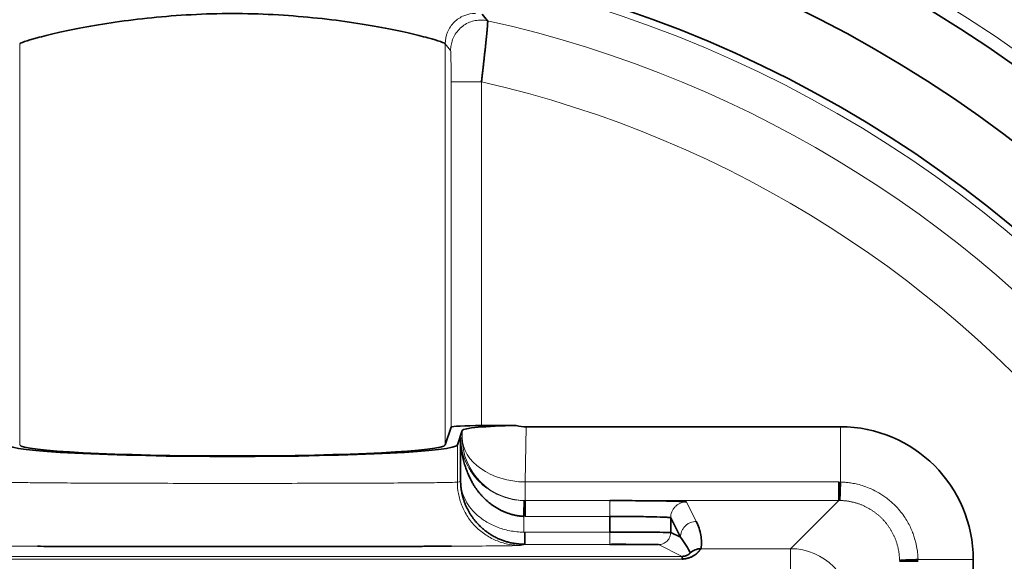
# Model space of a CAD drawing. Units: millimetres. Extents: x 17 to 1154, y 35 to 819.
# Drawn here: x 305 to 313, y 424 to 428 of the extents above; entities that cross this region are included whole.
import ezdxf

# ---------------------------------------------------------------- set-up
doc = ezdxf.new("R2010")
doc.units = ezdxf.units.MM
doc.layers.add('1', color=7, linetype='Continuous', true_color=0xffffff)

msp = doc.modelspace()

# ---------------------------------------------------------------- linework, layer by layer
at = {"layer": '1', "color": 8, "linetype": 'Continuous', "lineweight": 18}
for p, q in [((305.377, 427.7972), (305.377, 424.4995)), ((308.9208, 427.7421), (308.8765, 427.7972)), ((308.8765, 424.4995), (308.8765, 427.7972)), ((308.9251, 427.4849), (308.9251, 424.6455)), ((309.1751, 424.6583), (309.1751, 427.4849)), ((309.0162, 424.6187), (309.0152, 424.563)), ((309.5431, 424.649), (309.5351, 424.1953)), ((312.1268, 424.649), (312.1268, 424.1952)), ((309.003, 424.5508), (309.0152, 424.563)), ((308.9765, 424.1937), (308.9765, 424.4994)), ((309.003, 424.2004), (308.9765, 424.1937)), ((309.5351, 424.1953), (309.5351, 424.0431)), ((312.1126, 424.1953), (309.5351, 424.1953)), ((309.5351, 424.0431), (309.5341, 424.0421)), ((312.1126, 424.0431), (309.5351, 424.0431)), ((311.7165, 423.6469), (312.1126, 424.0431)), ((310.2304, 424.0421), (309.5341, 424.0421)), ((310.9408, 423.8702), (310.8604, 424.0312)), ((309.5229, 423.9122), (309.5232, 423.7823)), ((310.2304, 423.9121), (309.5341, 423.9121)), ((310.2304, 423.7822), (309.5302, 423.7822)), ((309.5302, 423.6822), (309.4964, 423.6738)), ((309.5302, 423.6822), (310.2304, 423.6822)), ((310.8242, 423.5836), (310.6304, 423.6805)), ((311.7165, 423.6469), (310.9801, 423.6469)), ((311.7165, 423.6469), (311.7165, 423.147)), ((303.4293, 423.5836), (310.8242, 423.5836)), ((303.4293, 423.5613), (310.8242, 423.5613)), ((313.2185, 423.5573), (312.7647, 423.5573))]:
    msp.add_line(p, q, dxfattribs=at)
at = {"layer": '1', "color": 18, "linetype": 'Continuous', "lineweight": 35}
for p, q in [((308.8765, 424.4995), (308.9251, 424.6455)), ((308.9765, 424.4994), (309.0162, 424.6187)), ((309.4606, 424.6583), (309.1751, 424.6583)), ((309.5431, 424.649), (312.1268, 424.649)), ((309.003, 424.5508), (309.003, 424.2004)), ((308.9762, 424.1937), (308.9765, 424.1937)), ((312.1126, 424.0431), (312.1126, 424.1953)), ((310.2304, 423.7822), (310.2304, 423.9121)), ((310.7304, 423.9012), (310.8108, 423.7403)), ((310.7304, 423.9012), (310.7304, 423.7805)), ((310.8108, 423.7403), (310.7304, 423.7805)), ((310.2304, 423.6826), (310.2304, 423.6822)), ((313.2185, 413.5573), (313.2185, 423.5573)), ((312.7648, 423.5432), (312.6126, 423.5432))]:
    msp.add_line(p, q, dxfattribs=at)
at = {"layer": '1', "color": 8, "linetype": 'Continuous', "lineweight": 18}
for radius in [11.7163, 11.2164, 9.9914]:
    msp.add_circle((307.1268, 418.5573), radius, dxfattribs=at)
at = {"layer": '1', "color": 18, "linetype": 'Continuous', "lineweight": 35}
for radius in [11.1115, 10.6028, 10.05]:
    msp.add_circle((307.1268, 418.5573), radius, dxfattribs=at)
at = {"layer": '1', "color": 8, "linetype": 'Continuous', "lineweight": 18}
for radius, start, end in [(18.7051, 277.86323, 83.8345), (18.5052, 277.93811, 83.77821), (17.3017, 20.71779, 339.28221), (17.1017, 21.43589, 338.56411), (9.6595, 282.54633, 77.45367), (9.1596, 282.92205, 77.07795)]:
    msp.add_arc((307.1268, 418.5573), radius, start, end, dxfattribs=at)
at = {"layer": '1', "color": 18, "linetype": 'Continuous', "lineweight": 35}
for centre, radius, start, end in [((307.1268, 418.5573), 17.3899, 278.45082, 83.37746), ((307.1268, 418.5573), 16.1936, 81.11811, 278.88189), ((307.1268, 418.5573), 16.15, 81.1008, 278.8992), ((307.1268, 418.5573), 15.4952, 23.78779, 69.68288), ((307.1268, 418.5573), 15.2769, 11.46597, 70.05974), ((307.1268, 418.5573), 14.5, 347.85445, 71.50382), ((307.1268, 418.5573), 14.5, 150.00986, 279.63098), ((312.1268, 423.5573), 1.0917, 0, 90)]:
    msp.add_arc(centre, radius, start, end, dxfattribs=at)
for centre, major_axis, ratio, start_param, end_param in [((309.1751, 424.6452), (0.25, 0), 0.052408, 1.570796, 3.124139), ((309.5361, 424.6182), (0.5201, 0.0006), 0.078194, 1.716489, 3.115461), ((309.5495, 425.3844), (0.0128, 0.7353), 0.707053, 2.994451, 3.153934), ((307.1268, 424.5011), (1.85, 0), 0.052408, 3.159046, 6.265732), ((307.1268, 424.5011), (1.75, 0), 0.052408, 3.159046, 6.265732)]:
    msp.add_ellipse(centre, major_axis=major_axis, ratio=ratio, start_param=start_param, end_param=end_param, dxfattribs=at)
at = {"layer": '1', "color": 8, "linetype": 'Continuous', "lineweight": 18}
for centre, major_axis, ratio, start_param, end_param in [((309.5351, 424.563), (0.3677, -0.3677), 0.999695, 3.927143, 5.497635), ((309.5351, 424.563), (0.5199, -0.0091), 0.707053, 3.166275, 4.72473), ((311.7165, 423.147), (-0.3536, 0.3536), 0.999695, 3.927143, 5.497635)]:
    msp.add_ellipse(centre, major_axis=major_axis, ratio=ratio, start_param=start_param, end_param=end_param, dxfattribs=at)
for points, knots in [([(321.6608, 405.9314), (322.255, 406.6117), (325.0193, 410.2657), (326.9212, 416.6525), (325.6224, 425.8439), (321.5125, 432.2684), (315.2647, 436.2744), (311.4796, 437.3986), (309.4297, 437.655), (309.2048, 437.6791)], [0, 0, 0, 0, 0.064642, 0.327274, 0.458589, 0.721221, 0.852536, 0.983852, 1, 1, 1, 1]), ([(309.1964, 437.2409), (309.4002, 437.2185), (311.3816, 436.9673), (315.0538, 435.8729), (321.1396, 431.9575), (325.1426, 425.6785), (326.4076, 416.6958), (324.569, 410.5005), (321.9189, 406.9575), (321.3756, 406.3238)], [0, 0, 0, 0, 0.015101, 0.147016, 0.27893, 0.54276, 0.674674, 0.938503, 1, 1, 1, 1]), ([(309.1263, 428.0468), (309.0936, 428.0466), (309.061, 428.04), (309.0157, 428.0215), (309.0012, 428.0139), (308.974, 427.9959), (308.9613, 427.9855), (308.9268, 427.9507), (308.9086, 427.9229), (308.8835, 427.8627), (308.8766, 427.8301), (308.8765, 427.7973)], [0, 0, 0, 0, 0.25, 0.25, 0.375, 0.375, 0.5, 0.5, 0.75, 0.75, 1, 1, 1, 1]), ([(309.1708, 427.9921), (309.1554, 427.992), (309.1394, 427.9906), (309.1074, 427.9844), (309.0913, 427.9797), (309.0599, 427.9667), (309.0447, 427.9586), (309.0161, 427.9391), (309.0027, 427.9279), (308.9788, 427.903), (308.9682, 427.8895), (308.9503, 427.861), (308.9429, 427.846), (308.9314, 427.8159), (308.9273, 427.8007), (308.922, 427.7708), (308.9208, 427.7562), (308.9208, 427.7421)], [0, 0, 0, 0, 0.125, 0.125, 0.25, 0.25, 0.375, 0.375, 0.5, 0.5, 0.625, 0.625, 0.75, 0.75, 0.875, 0.875, 1, 1, 1, 1]), ([(308.9251, 427.4849), (308.9254, 427.4849), (308.9269, 427.4849), (308.9331, 427.4849), (308.9377, 427.4849), (308.9501, 427.4849), (308.958, 427.4849), (308.9768, 427.4849), (308.9877, 427.4849), (309.012, 427.4849), (309.0254, 427.4849), (309.0537, 427.4849), (309.0687, 427.4849), (309.0992, 427.4849), (309.1147, 427.4849), (309.1453, 427.4849), (309.1605, 427.4849), (309.1751, 427.4849)], [0, 0, 0, 0, 0.125, 0.125, 0.25, 0.25, 0.375, 0.375, 0.5, 0.5, 0.625, 0.625, 0.75, 0.75, 0.875, 0.875, 1, 1, 1, 1]), ([(309.5252, 424.0421), (309.5036, 424.0425), (309.4821, 424.0442), (309.4398, 424.0501), (309.4191, 424.0542), (309.379, 424.0647), (309.3596, 424.071), (309.3224, 424.0854), (309.3047, 424.0934), (309.254, 424.1196), (309.2237, 424.1398), (309.1699, 424.1834), (309.1462, 424.2068), (309.1049, 424.2556), (309.0871, 424.281), (309.057, 424.333), (309.0445, 424.3596), (309.0245, 424.4135), (309.017, 424.4407), (309.0065, 424.4956), (309.0037, 424.5232), (309.003, 424.5508)], [0, 0, 0, 0, 0.0625, 0.0625, 0.125, 0.125, 0.1875, 0.1875, 0.25, 0.25, 0.375, 0.375, 0.5, 0.5, 0.625, 0.625, 0.75, 0.75, 0.875, 0.875, 1, 1, 1, 1]), ([(308.9765, 424.1937), (308.9744, 424.1931), (308.9606, 424.1924), (308.9103, 424.1911), (308.8738, 424.1905), (308.7792, 424.1892), (308.7212, 424.1886), (308.586, 424.1875), (308.5088, 424.187), (308.338, 424.1861), (308.2444, 424.1857), (308.0444, 424.1849), (307.938, 424.1846), (307.7164, 424.1841), (307.6011, 424.1839), (307.3661, 424.1837), (307.2464, 424.1836), (307.0069, 424.1836), (306.8872, 424.1837), (306.6522, 424.1839), (306.537, 424.1841), (306.3153, 424.1846), (306.2089, 424.1849), (306.009, 424.1857), (305.9154, 424.1861), (305.7446, 424.187), (305.6674, 424.1875), (305.5322, 424.1886), (305.4742, 424.1892), (305.3797, 424.1905), (305.3432, 424.1911), (305.2955, 424.1923), (305.2822, 424.1929), (305.2781, 424.1935)], [0, 0, 0, 0, 0.062914, 0.062914, 0.125828, 0.125828, 0.188741, 0.188741, 0.251655, 0.251655, 0.314569, 0.314569, 0.377483, 0.377483, 0.440397, 0.440397, 0.503311, 0.503311, 0.566224, 0.566224, 0.629138, 0.629138, 0.692052, 0.692052, 0.754966, 0.754966, 0.81788, 0.81788, 0.880793, 0.880793, 0.943707, 0.943707, 1, 1, 1, 1]), ([(309.4964, 423.6738), (309.4658, 423.6738), (309.434, 423.6765), (309.3696, 423.6884), (309.337, 423.6976), (309.273, 423.7229), (309.2416, 423.7391), (309.1822, 423.778), (309.1541, 423.8007), (309.1034, 423.8515), (309.0807, 423.8795), (309.0418, 423.9389), (309.0257, 423.9703), (309.0003, 424.0344), (308.9911, 424.0669), (308.9792, 424.1313), (308.9765, 424.1631), (308.9765, 424.1937)], [0, 0, 0, 0, 0.125, 0.125, 0.25, 0.25, 0.375, 0.375, 0.5, 0.5, 0.625, 0.625, 0.75, 0.75, 0.875, 0.875, 1, 1, 1, 1]), ([(309.5232, 423.7823), (309.4837, 423.7828), (309.4441, 423.787), (309.3687, 423.802), (309.3328, 423.8128), (309.2663, 423.8391), (309.2358, 423.8547), (309.1805, 423.8893), (309.1558, 423.9082), (309.1122, 423.9484), (309.0933, 423.9695), (309.061, 424.0133), (309.0475, 424.0359), (309.026, 424.0819), (309.0178, 424.1054), (309.0066, 424.1526), (309.0036, 424.1765), (309.003, 424.2004)], [0, 0, 0, 0, 0.125, 0.125, 0.25, 0.25, 0.375, 0.375, 0.5, 0.5, 0.625, 0.625, 0.75, 0.75, 0.875, 0.875, 1, 1, 1, 1]), ([(312.7647, 423.5573), (312.7645, 423.5622), (312.764, 423.5734), (312.7627, 423.5922), (312.7605, 423.6148), (312.757, 423.6412), (312.7518, 423.6713), (312.7443, 423.7049), (312.7338, 423.7418), (312.7198, 423.7816), (312.7016, 423.824), (312.6785, 423.8684), (312.6499, 423.9141), (312.6151, 423.9603), (312.5687, 424.0114), (312.5111, 424.0616), (312.445, 424.1058), (312.3813, 424.1384), (312.3222, 424.1613), (312.2689, 424.1765), (312.2225, 424.1859), (312.1836, 424.1913), (312.1525, 424.194), (312.1345, 424.1949), (312.1268, 424.1952)], [0, 0, 0, 0, 0.014945, 0.033815, 0.056617, 0.083355, 0.114028, 0.148629, 0.187138, 0.229539, 0.275839, 0.326038, 0.380135, 0.438143, 0.500063, 0.587884, 0.667617, 0.739263, 0.802859, 0.858426, 0.905959, 0.945408, 0.976753, 1, 1, 1, 1]), ([(312.6125, 423.5501), (312.6124, 423.554), (312.6123, 423.5618), (312.6117, 423.5735), (312.6108, 423.5851), (312.6097, 423.5968), (312.6083, 423.6084), (312.6067, 423.62), (312.6047, 423.6315), (312.6025, 423.643), (312.6001, 423.6544), (312.5973, 423.6658), (312.5943, 423.6771), (312.5911, 423.6883), (312.5875, 423.6995), (312.5838, 423.7105), (312.5797, 423.7215), (312.5754, 423.7324), (312.5709, 423.7431), (312.5661, 423.7538), (312.561, 423.7644), (312.5557, 423.7748), (312.5502, 423.7851), (312.5444, 423.7952), (312.5384, 423.8053), (312.5321, 423.8151), (312.5257, 423.8249), (312.519, 423.8345), (312.512, 423.8439), (312.5049, 423.8531), (312.4975, 423.8622), (312.49, 423.8711), (312.4822, 423.8799), (312.4742, 423.8884), (312.4661, 423.8968), (312.4577, 423.9049), (312.4491, 423.9129), (312.4404, 423.9207), (312.4315, 423.9282), (312.4224, 423.9356), (312.4132, 423.9427), (312.4037, 423.9496), (312.3942, 423.9563), (312.3844, 423.9628), (312.3745, 423.969), (312.3645, 423.975), (312.3543, 423.9808), (312.3441, 423.9863), (312.3336, 423.9916), (312.3231, 423.9967), (312.3124, 424.0015), (312.3017, 424.006), (312.2908, 424.0103), (312.2798, 424.0143), (312.2688, 424.0181), (312.2576, 424.0216), (312.2464, 424.0249), (312.2351, 424.0279), (312.2238, 424.0306), (312.2123, 424.0331), (312.2009, 424.0353), (312.1894, 424.0372), (312.1778, 424.0389), (312.1662, 424.0403), (312.1546, 424.0414), (312.1429, 424.0422), (312.1312, 424.0428), (312.1235, 424.043), (312.1196, 424.0431)], [0, 0, 0, 0, 0.015161, 0.030322, 0.045482, 0.060642, 0.075802, 0.090962, 0.106121, 0.12128, 0.136438, 0.151597, 0.166755, 0.181912, 0.19707, 0.212227, 0.227384, 0.24254, 0.257697, 0.272853, 0.288008, 0.303164, 0.318319, 0.333473, 0.348628, 0.363782, 0.378936, 0.39409, 0.409243, 0.424396, 0.439549, 0.454701, 0.469853, 0.485005, 0.500157, 0.515308, 0.530459, 0.54561, 0.56076, 0.57591, 0.59106, 0.606209, 0.621359, 0.636508, 0.651656, 0.666805, 0.681953, 0.697101, 0.712249, 0.727396, 0.742543, 0.75769, 0.772836, 0.787982, 0.803128, 0.818274, 0.833419, 0.848564, 0.863709, 0.878854, 0.893998, 0.909142, 0.924286, 0.939429, 0.954572, 0.969715, 0.984858, 1, 1, 1, 1]), ([(310.2304, 424.0421), (310.2304, 424.0418), (310.2304, 424.0388), (310.2304, 424.029), (310.2304, 424.0249), (310.2304, 424.0151), (310.2304, 424.0094), (310.2304, 423.9967), (310.2304, 423.9898), (310.2304, 423.975), (310.2304, 423.9673), (310.2304, 423.9435), (310.2304, 423.9272), (310.2304, 423.9121)], [0, 0, 0, 0, 0.25, 0.25, 0.375, 0.375, 0.5, 0.5, 0.625, 0.625, 0.75, 0.75, 1, 1, 1, 1]), ([(310.8604, 424.0312), (310.845, 424.0312), (310.8285, 424.0284), (310.8045, 424.0189), (310.7967, 424.0148), (310.7818, 424.0051), (310.7748, 423.9994), (310.7621, 423.9867), (310.7564, 423.9797), (310.7467, 423.9649), (310.7427, 423.957), (310.7332, 423.933), (310.7304, 423.9165), (310.7304, 423.9012)], [0, 0, 0, 0, 0.25, 0.25, 0.375, 0.375, 0.5, 0.5, 0.625, 0.625, 0.75, 0.75, 1, 1, 1, 1]), ([(310.2304, 423.9121), (310.2629, 423.9116), (310.2955, 423.9112), (310.3593, 423.9103), (310.3906, 423.9098), (310.4508, 423.9089), (310.4797, 423.9085), (310.5339, 423.9075), (310.5593, 423.9071), (310.6055, 423.9062), (310.6264, 423.9057), (310.6628, 423.9048), (310.6784, 423.9044), (310.7037, 423.9035), (310.7134, 423.903), (310.7266, 423.9021), (310.7301, 423.9016), (310.7304, 423.9012)], [0, 0, 0, 0, 0.125, 0.125, 0.25, 0.25, 0.375, 0.375, 0.5, 0.5, 0.625, 0.625, 0.75, 0.75, 0.875, 0.875, 1, 1, 1, 1]), ([(310.9408, 423.8702), (310.9255, 423.8702), (310.909, 423.8674), (310.885, 423.8579), (310.8771, 423.8539), (310.8623, 423.8442), (310.8552, 423.8385), (310.8426, 423.8258), (310.8369, 423.8188), (310.8272, 423.8039), (310.8231, 423.7961), (310.8136, 423.7721), (310.8108, 423.7556), (310.8108, 423.7403)], [0, 0, 0, 0, 0.25, 0.25, 0.375, 0.375, 0.5, 0.5, 0.625, 0.625, 0.75, 0.75, 1, 1, 1, 1]), ([(310.2304, 423.7822), (310.2304, 423.7705), (310.2304, 423.7578), (310.2304, 423.7332), (310.2304, 423.7214), (310.2304, 423.7019), (310.2304, 423.6943), (310.2304, 423.6856), (310.2304, 423.6834), (310.2304, 423.6826)], [0, 0, 0, 0, 0.265247, 0.265247, 0.530495, 0.530495, 0.795742, 0.795742, 1, 1, 1, 1]), ([(310.6304, 423.6805), (310.6421, 423.6805), (310.6549, 423.6826), (310.6795, 423.6924), (310.6913, 423.7), (310.7108, 423.7195), (310.7185, 423.7314), (310.7282, 423.756), (310.7304, 423.7687), (310.7304, 423.7805)], [0, 0, 0, 0, 0.25, 0.25, 0.5, 0.5, 0.75, 0.75, 1, 1, 1, 1]), ([(305.5227, 423.6663), (305.4272, 423.6667), (305.2179, 423.6677), (304.9821, 423.6694), (304.8107, 423.6714), (304.7604, 423.6729), (304.7571, 423.6738)], [0, 0, 0, 0, 0.195596, 0.463731, 0.731865, 1, 1, 1, 1]), ([(309.4964, 423.6738), (309.4932, 423.673), (309.4464, 423.6714), (309.2617, 423.6692), (309.0595, 423.6679), (308.9364, 423.6673), (308.9268, 423.6672)], [0, 0, 0, 0, 0.324284, 0.648568, 0.972852, 1, 1, 1, 1])]:
    msp.add_open_spline(points, degree=3, knots=knots, dxfattribs=at)
at = {"layer": '1', "color": 18, "linetype": 'Continuous', "lineweight": 35}
for points, knots in [([(305.377, 427.7972), (305.381, 427.8028), (305.4314, 427.8211), (305.5659, 427.8578), (305.6205, 427.8715), (305.7474, 427.9006), (305.8196, 427.916), (305.9802, 427.9462), (306.0685, 427.9611), (306.2577, 427.9883), (306.3584, 428.0006), (306.5682, 428.0215), (306.6772, 428.0301), (306.8993, 428.042), (307.0125, 428.0454), (307.2386, 428.0455), (307.3517, 428.0422), (307.5736, 428.0303), (307.6824, 428.0218), (307.8922, 428.001), (307.993, 427.9887), (308.1829, 427.9615), (308.2721, 427.9465), (308.434, 427.916), (308.507, 427.9005), (308.6344, 427.8713), (308.6889, 427.8576), (308.8228, 427.8211), (308.8725, 427.8029), (308.8765, 427.7972)], [0, 0, 0, 0, 0.125, 0.125, 0.1875, 0.1875, 0.25, 0.25, 0.3125, 0.3125, 0.375, 0.375, 0.4375, 0.4375, 0.5, 0.5, 0.5625, 0.5625, 0.625, 0.625, 0.6875, 0.6875, 0.75, 0.75, 0.8125, 0.8125, 0.875, 0.875, 1, 1, 1, 1]), ([(309.2251, 427.9861), (309.2251, 427.986), (309.2252, 427.9858), (309.2253, 427.9852), (309.2254, 427.9844), (309.2255, 427.9834), (309.2255, 427.982), (309.2256, 427.9805), (309.2256, 427.9786), (309.2255, 427.9766), (309.2255, 427.9742), (309.2254, 427.9715), (309.2253, 427.9686), (309.2251, 427.9654), (309.2249, 427.9619), (309.2247, 427.9581), (309.2244, 427.9539), (309.2241, 427.9495), (309.2238, 427.9448), (309.2234, 427.9398), (309.223, 427.9344), (309.2226, 427.9287), (309.2221, 427.9228), (309.2215, 427.9164), (309.2209, 427.9098), (309.2203, 427.9028), (309.2196, 427.8955), (309.2189, 427.8879), (309.2182, 427.8799), (309.2174, 427.8716), (309.2165, 427.863), (309.2156, 427.8541), (309.2147, 427.8448), (309.2137, 427.8351), (309.2127, 427.8252), (309.2116, 427.8149), (309.2105, 427.8043), (309.2093, 427.7934), (309.2081, 427.7822), (309.2069, 427.7706), (309.2056, 427.7588), (309.2043, 427.7466), (309.2029, 427.7341), (309.2015, 427.7214), (309.2, 427.7083), (309.1986, 427.695), (309.197, 427.6814), (309.1955, 427.6676), (309.1939, 427.6535), (309.1923, 427.6392), (309.1907, 427.6246), (309.189, 427.6098), (309.1873, 427.5948), (309.1856, 427.5796), (309.1839, 427.5642), (309.1821, 427.5486), (309.1804, 427.5329), (309.1786, 427.517), (309.1768, 427.501), (309.1756, 427.4903), (309.1751, 427.4849)], [0, 0, 0, 0, 0.013695, 0.027514, 0.041456, 0.055521, 0.069709, 0.084022, 0.098458, 0.113017, 0.127701, 0.142508, 0.157439, 0.172495, 0.187674, 0.202978, 0.218406, 0.233958, 0.249635, 0.265436, 0.281362, 0.297412, 0.313587, 0.329887, 0.346311, 0.36286, 0.379534, 0.396333, 0.413256, 0.430305, 0.447479, 0.464777, 0.482201, 0.49975, 0.517424, 0.535223, 0.553148, 0.571197, 0.589372, 0.607672, 0.626098, 0.644648, 0.663324, 0.682125, 0.701052, 0.720104, 0.739282, 0.758584, 0.778013, 0.797566, 0.817245, 0.83705, 0.856979, 0.877035, 0.897215, 0.917521, 0.937953, 0.95851, 0.979192, 1, 1, 1, 1]), ([(309.5229, 423.9122), (309.5197, 423.9124), (309.5133, 423.9128), (309.5037, 423.9136), (309.4941, 423.9146), (309.4844, 423.9158), (309.4748, 423.9173), (309.4651, 423.9189), (309.4555, 423.9208), (309.4458, 423.9229), (309.4362, 423.9251), (309.4266, 423.9276), (309.417, 423.9303), (309.4074, 423.9332), (309.3978, 423.9363), (309.3883, 423.9396), (309.3788, 423.9432), (309.3693, 423.9469), (309.3599, 423.9508), (309.3505, 423.955), (309.3412, 423.9593), (309.3319, 423.9639), (309.3226, 423.9687), (309.3135, 423.9737), (309.3043, 423.9788), (309.2953, 423.9842), (309.2863, 423.9898), (309.2774, 423.9957), (309.2686, 424.0017), (309.2598, 424.0079), (309.2511, 424.0143), (309.2425, 424.021), (309.2341, 424.0278), (309.2257, 424.0349), (309.2174, 424.0421), (309.2092, 424.0496), (309.2011, 424.0573), (309.1931, 424.0652), (309.1852, 424.0733), (309.1775, 424.0816), (309.1699, 424.0901), (309.1624, 424.0988), (309.155, 424.1078), (309.1477, 424.1169), (309.1406, 424.1262), (309.1337, 424.1358), (309.1269, 424.1456), (309.1199, 424.1559), (309.1128, 424.1671), (309.1054, 424.1793), (309.0979, 424.1924), (309.0903, 424.2064), (309.0827, 424.2213), (309.0751, 424.2371), (309.0675, 424.2538), (309.0601, 424.2713), (309.0528, 424.2898), (309.0458, 424.3091), (309.039, 424.3293), (309.0326, 424.3504), (309.0266, 424.3724), (309.0211, 424.3953), (309.0162, 424.419), (309.012, 424.4437), (309.0084, 424.4692), (309.0056, 424.4956), (309.0037, 424.5229), (309.0033, 424.5414), (309.003, 424.5508)], [0, 0, 0, 0, 0.009097, 0.018225, 0.027389, 0.036593, 0.04584, 0.055136, 0.064483, 0.073885, 0.083347, 0.092872, 0.102463, 0.112125, 0.12186, 0.131673, 0.141566, 0.151542, 0.161606, 0.171759, 0.182006, 0.192348, 0.202789, 0.213332, 0.223978, 0.234732, 0.245594, 0.256569, 0.267658, 0.278863, 0.290186, 0.301631, 0.313199, 0.324891, 0.33671, 0.348659, 0.360738, 0.372949, 0.385295, 0.397776, 0.410395, 0.423154, 0.436052, 0.449093, 0.462277, 0.475606, 0.489081, 0.502704, 0.51803, 0.534353, 0.551674, 0.569997, 0.589321, 0.609648, 0.63098, 0.653317, 0.676661, 0.701011, 0.726368, 0.752734, 0.780108, 0.808492, 0.837884, 0.868287, 0.899699, 0.932122, 0.965556, 1, 1, 1, 1]), ([(309.003, 424.2004), (309.0031, 424.1965), (309.0033, 424.1886), (309.0039, 424.1769), (309.0047, 424.1652), (309.0058, 424.1535), (309.0071, 424.1419), (309.0088, 424.1303), (309.0106, 424.1187), (309.0128, 424.1071), (309.0152, 424.0956), (309.0179, 424.0842), (309.0208, 424.0728), (309.024, 424.0614), (309.0274, 424.0501), (309.0311, 424.0389), (309.0351, 424.0277), (309.0394, 424.0166), (309.0438, 424.0056), (309.0486, 423.9947), (309.0536, 423.9839), (309.0589, 423.9731), (309.0644, 423.9624), (309.0702, 423.9519), (309.0762, 423.9414), (309.0825, 423.9311), (309.0891, 423.9209), (309.0959, 423.9107), (309.103, 423.9007), (309.1104, 423.8907), (309.1181, 423.8808), (309.1261, 423.8711), (309.1357, 423.8599), (309.1475, 423.8471), (309.1618, 423.8325), (309.1777, 423.8176), (309.1955, 423.8022), (309.2153, 423.7867), (309.2373, 423.7712), (309.2629, 423.755), (309.2916, 423.7392), (309.3223, 423.7248), (309.3524, 423.713), (309.3751, 423.7056), (309.3875, 423.702), (309.3901, 423.7013)], [0, 0, 0, 0, 0.019054, 0.038072, 0.057056, 0.076009, 0.094934, 0.113833, 0.132709, 0.151565, 0.170404, 0.189229, 0.20804, 0.226837, 0.245619, 0.264384, 0.283133, 0.301865, 0.32058, 0.339277, 0.357959, 0.376625, 0.395275, 0.41391, 0.43253, 0.451138, 0.469733, 0.488322, 0.50691, 0.525498, 0.544085, 0.56267, 0.581253, 0.608774, 0.638236, 0.669654, 0.703041, 0.738421, 0.775822, 0.815255, 0.862837, 0.907775, 0.950035, 0.989589, 1, 1, 1, 1]), ([(312.1268, 424.1952), (312.1261, 424.1723), (312.1254, 424.1511), (312.1241, 424.1137), (312.1235, 424.0975), (312.1223, 424.0712), (312.1217, 424.061), (312.1205, 424.0473), (312.12, 424.0436), (312.1196, 424.0431)], [0, 0, 0, 0, 0.25, 0.25, 0.5, 0.5, 0.75, 0.75, 1, 1, 1, 1]), ([(309.5229, 423.9122), (309.5232, 423.9274), (309.5235, 423.9437), (309.5239, 423.9675), (309.524, 423.9753), (309.5243, 423.99), (309.5244, 423.997), (309.5246, 424.0096), (309.5247, 424.0153), (309.5249, 424.025), (309.525, 424.0291), (309.5251, 424.0388), (309.5252, 424.0419), (309.5252, 424.0421)], [0, 0, 0, 0, 0.25, 0.25, 0.375, 0.375, 0.5, 0.5, 0.625, 0.625, 0.75, 0.75, 1, 1, 1, 1]), ([(309.5341, 424.0421), (309.5341, 424.0418), (309.5341, 424.0388), (309.5341, 424.0291), (309.5341, 424.025), (309.5341, 424.0152), (309.5341, 424.0095), (309.5341, 423.9969), (309.5341, 423.9899), (309.5341, 423.9752), (309.5341, 423.9674), (309.5341, 423.9436), (309.5341, 423.9273), (309.5341, 423.9121)], [0, 0, 0, 0, 0.25, 0.25, 0.375, 0.375, 0.5, 0.5, 0.625, 0.625, 0.75, 0.75, 1, 1, 1, 1]), ([(309.5341, 424.0286), (309.5341, 424.0299), (309.5341, 424.0312), (309.5341, 424.0388), (309.5341, 424.0418), (309.5341, 424.0421)], [0, 0, 0, 0, 0.148468, 0.148468, 1, 1, 1, 1]), ([(309.5341, 423.9121), (309.5341, 423.9273), (309.5341, 423.9436), (309.5341, 423.9674), (309.5341, 423.9752), (309.5341, 423.9854), (309.5341, 423.9882), (309.5341, 423.9909)], [0, 0, 0, 0, 0.590731, 0.590731, 0.886096, 0.886096, 1, 1, 1, 1]), ([(310.8604, 424.0312), (310.86, 424.0319), (310.8557, 424.0326), (310.8392, 424.034), (310.827, 424.0347), (310.7952, 424.036), (310.7756, 424.0366), (310.7297, 424.0378), (310.7034, 424.0384), (310.6452, 424.0394), (310.6132, 424.0398), (310.5449, 424.0406), (310.5084, 424.041), (310.4325, 424.0415), (310.393, 424.0417), (310.3124, 424.042), (310.2713, 424.0421), (310.2304, 424.0421)], [0, 0, 0, 0, 0.125, 0.125, 0.25, 0.25, 0.375, 0.375, 0.5, 0.5, 0.625, 0.625, 0.75, 0.75, 0.875, 0.875, 1, 1, 1, 1]), ([(310.2304, 423.9121), (310.2629, 423.9121), (310.2954, 423.912), (310.3594, 423.9117), (310.3907, 423.9115), (310.4509, 423.911), (310.4798, 423.9106), (310.534, 423.9099), (310.5593, 423.9094), (310.6287, 423.9079), (310.6658, 423.9067), (310.7037, 423.9047), (310.7134, 423.904), (310.7266, 423.9026), (310.7301, 423.9019), (310.7304, 423.9012)], [0, 0, 0, 0, 0.125, 0.125, 0.25, 0.25, 0.375, 0.375, 0.5, 0.5, 0.75, 0.75, 0.875, 0.875, 1, 1, 1, 1]), ([(310.9801, 423.6469), (310.9834, 423.6656), (310.9845, 423.6841), (310.9837, 423.7213), (310.9818, 423.74), (310.9717, 423.7958), (310.9593, 423.833), (310.9408, 423.8702)], [0, 0, 0, 0, 0.25, 0.25, 0.5, 0.5, 1, 1, 1, 1]), ([(309.5302, 423.7822), (309.5302, 423.7692), (309.5302, 423.7561), (309.5302, 423.732), (309.5302, 423.7209), (309.5302, 423.7024), (309.5302, 423.695), (309.5302, 423.6849), (309.5302, 423.6823), (309.5302, 423.6822)], [0, 0, 0, 0, 0.25, 0.25, 0.5, 0.5, 0.75, 0.75, 1, 1, 1, 1]), ([(310.7304, 423.7805), (310.7298, 423.7807), (310.7151, 423.7809), (310.6634, 423.7813), (310.6264, 423.7815), (310.5357, 423.7818), (310.4819, 423.782), (310.3631, 423.7822), (310.2981, 423.7822), (310.2304, 423.7822)], [0, 0, 0, 0, 0.25, 0.25, 0.5, 0.5, 0.75, 0.75, 1, 1, 1, 1]), ([(310.891, 423.6116), (310.8823, 423.6302), (310.8716, 423.6509), (310.8452, 423.6945), (310.8294, 423.7174), (310.8108, 423.7403)], [0, 0, 0, 0, 0.5, 0.5, 1, 1, 1, 1]), ([(308.9268, 423.6672), (308.8216, 423.6667), (308.5753, 423.6656), (308.1326, 423.6645), (307.6274, 423.6637), (307.0972, 423.6635), (306.5686, 423.6638), (306.0673, 423.6646), (305.7291, 423.6655), (305.5581, 423.6662), (305.5227, 423.6663)], [0, 0, 0, 0, 0.127495, 0.266638, 0.405782, 0.544926, 0.68407, 0.823213, 0.962357, 1, 1, 1, 1]), ([(305.6173, 423.666), (305.6308, 423.6659), (305.6875, 423.6657), (305.7463, 423.6655), (305.7922, 423.6654)], [0, 0, 0, 0, 0.238869, 1, 1, 1, 1]), ([(305.7428, 423.6655), (305.7543, 423.6655), (305.779, 423.6654), (305.8176, 423.6653), (305.8592, 423.6652), (305.9027, 423.6651), (305.9479, 423.665), (305.999, 423.6648), (306.0558, 423.6647), (306.1181, 423.6646), (306.1823, 423.6645), (306.2485, 423.6643), (306.3167, 423.6642), (306.3851, 423.6641), (306.4538, 423.664), (306.5206, 423.664), (306.5854, 423.6639), (306.6481, 423.6638), (306.7108, 423.6638), (306.7733, 423.6638), (306.8357, 423.6637), (306.8976, 423.6637), (306.9606, 423.6637), (307.0241, 423.6637), (307.0878, 423.6637), (307.1497, 423.6637), (307.2097, 423.6637), (307.2662, 423.6637), (307.3191, 423.6637), (307.3686, 423.6638), (307.4166, 423.6638), (307.4629, 423.6638), (307.5075, 423.6638), (307.5507, 423.6639), (307.6045, 423.6639), (307.6691, 423.664), (307.7448, 423.664), (307.8139, 423.6641), (307.8767, 423.6642), (307.9332, 423.6643), (307.9893, 423.6643), (308.0455, 423.6644), (308.1017, 423.6645), (308.1581, 423.6646), (308.2148, 423.6648), (308.2718, 423.6649), (308.3262, 423.665), (308.3779, 423.6652), (308.4269, 423.6653), (308.4761, 423.6654), (308.5258, 423.6656), (308.5763, 423.6658), (308.6262, 423.6659), (308.6757, 423.6661), (308.7244, 423.6663), (308.7642, 423.6665), (308.7874, 423.6666), (308.7945, 423.6666)], [0, 0, 0, 0, 0.012816, 0.027209, 0.042096, 0.057476, 0.07335, 0.089431, 0.110381, 0.131208, 0.151913, 0.17396, 0.195865, 0.217628, 0.239248, 0.260725, 0.280124, 0.299405, 0.318566, 0.337607, 0.356529, 0.375323, 0.39376, 0.413504, 0.432686, 0.451308, 0.46937, 0.486874, 0.502303, 0.517271, 0.53178, 0.545829, 0.55942, 0.572552, 0.585335, 0.608742, 0.632165, 0.655605, 0.673517, 0.691439, 0.709372, 0.727416, 0.745884, 0.764456, 0.783457, 0.802886, 0.822743, 0.839926, 0.857416, 0.875238, 0.893611, 0.912587, 0.932167, 0.951182, 0.970736, 0.99083, 1, 1, 1, 1]), ([(306.9137, 423.6637), (306.9302, 423.6637), (306.9711, 423.6637), (307.0361, 423.6636), (307.0976, 423.6636), (307.1483, 423.6636), (307.1894, 423.6636), (307.2324, 423.6636), (307.2775, 423.6636), (307.3246, 423.6636), (307.3737, 423.6637), (307.4233, 423.6637), (307.4732, 423.6637), (307.5233, 423.6637), (307.5749, 423.6638), (307.628, 423.6638), (307.6825, 423.6639), (307.7335, 423.6639), (307.7663, 423.664), (307.7805, 423.664)], [0, 0, 0, 0, 0.057082, 0.140694, 0.223053, 0.267798, 0.314582, 0.363745, 0.415286, 0.469207, 0.525506, 0.584183, 0.64006, 0.697933, 0.757804, 0.819672, 0.883535, 0.949394, 1, 1, 1, 1]), ([(309.357, 423.7118), (309.3581, 423.7114), (309.3636, 423.7095), (309.3741, 423.7062), (309.3895, 423.7017), (309.4058, 423.6976), (309.423, 423.6939), (309.4409, 423.6907), (309.4605, 423.688), (309.4816, 423.6858), (309.5044, 423.6844), (309.5201, 423.6841), (309.5283, 423.6841)], [0, 0, 0, 0, 0.020308, 0.103194, 0.197143, 0.302308, 0.398656, 0.503008, 0.615337, 0.735636, 0.863872, 1, 1, 1, 1]), ([(309.4288, 423.6922), (309.4313, 423.6917), (309.4419, 423.6897), (309.46, 423.6868), (309.4824, 423.6843), (309.5027, 423.6828), (309.5155, 423.6825), (309.5216, 423.6823)], [0, 0, 0, 0, 0.082269, 0.347107, 0.588255, 0.805799, 1, 1, 1, 1]), ([(310.2304, 423.6826), (310.2392, 423.6826), (310.2565, 423.6827), (310.2819, 423.6827), (310.3061, 423.6827), (310.3292, 423.6827), (310.3512, 423.6827), (310.3731, 423.6826), (310.3949, 423.6825), (310.4163, 423.6824), (310.4358, 423.6823), (310.454, 423.6821), (310.4725, 423.682), (310.4911, 423.6819), (310.5095, 423.6818), (310.5265, 423.6817), (310.5398, 423.6817), (310.5498, 423.6816), (310.5572, 423.6816), (310.5639, 423.6815), (310.5705, 423.6815), (310.5766, 423.6814), (310.5808, 423.6813), (310.5828, 423.6813), (310.5832, 423.6813)], [0, 0, 0, 0, 0.060152, 0.11808, 0.173905, 0.227725, 0.279614, 0.329629, 0.387228, 0.442245, 0.494745, 0.545482, 0.594828, 0.654641, 0.712472, 0.768409, 0.821742, 0.850719, 0.878606, 0.905404, 0.931134, 0.959043, 0.991591, 1, 1, 1, 1]), ([(310.2304, 423.6822), (310.232, 423.6822), (310.237, 423.6822), (310.2472, 423.6822), (310.2628, 423.6822), (310.2837, 423.6822), (310.3061, 423.6822), (310.34, 423.6822), (310.3773, 423.6821), (310.4184, 423.682), (310.452, 423.6819), (310.4835, 423.6818), (310.5066, 423.6818), (310.525, 423.6817), (310.5421, 423.6816), (310.564, 423.6815), (310.5837, 423.6813), (310.6009, 423.6811), (310.6125, 423.681), (310.6192, 423.6809), (310.6234, 423.6808), (310.6262, 423.6807), (310.6284, 423.6807), (310.6295, 423.6806), (310.6301, 423.6805), (310.6302, 423.6805), (310.6303, 423.6805), (310.6304, 423.6805)], [0, 0, 0, 0, 0.007601, 0.024011, 0.049115, 0.082766, 0.124811, 0.157497, 0.249985, 0.312665, 0.375154, 0.437552, 0.499938, 0.522547, 0.564184, 0.624856, 0.698654, 0.749967, 0.818256, 0.860132, 0.875185, 0.910802, 0.940605, 0.96451, 0.982428, 0.994278, 1, 1, 1, 1]), ([(310.5704, 423.6815), (310.571, 423.6815), (310.5737, 423.6814), (310.5782, 423.6814), (310.5827, 423.6814), (310.5854, 423.6813), (310.586, 423.6813), (310.5861, 423.6813)], [0, 0, 0, 0, 0.088788, 0.416044, 0.708438, 0.962261, 1, 1, 1, 1]), ([(310.9801, 423.6469), (310.9799, 423.6469), (310.9795, 423.6467), (310.9787, 423.6461), (310.9778, 423.6453), (310.9769, 423.6443), (310.9759, 423.6431), (310.9748, 423.6417), (310.9737, 423.6402), (310.9724, 423.6386), (310.9711, 423.6368), (310.9697, 423.6349), (310.9682, 423.633), (310.9666, 423.6309), (310.9649, 423.6289), (310.9632, 423.6267), (310.9614, 423.6246), (310.9595, 423.6224), (310.9575, 423.6202), (310.9554, 423.6181), (310.9533, 423.6159), (310.9499, 423.6127), (310.9451, 423.6084), (310.9385, 423.6029), (310.9314, 423.5975), (310.924, 423.5922), (310.916, 423.5872), (310.9076, 423.5825), (310.8988, 423.5782), (310.8895, 423.5743), (310.8797, 423.5708), (310.8695, 423.5678), (310.8588, 423.5653), (310.8477, 423.5634), (310.8361, 423.562), (310.8282, 423.5615), (310.8242, 423.5613)], [0, 0, 0, 0, 0.032017, 0.063252, 0.093709, 0.123389, 0.152295, 0.180432, 0.207802, 0.234409, 0.260258, 0.285352, 0.309697, 0.333298, 0.35616, 0.378291, 0.399698, 0.420388, 0.440371, 0.459655, 0.478252, 0.496174, 0.540844, 0.583414, 0.624016, 0.662801, 0.699942, 0.735637, 0.77011, 0.803606, 0.836395, 0.868764, 0.901011, 0.933437, 0.966339, 1, 1, 1, 1]), ([(310.8917, 423.6123), (310.9025, 423.6223), (310.9157, 423.6311), (310.946, 423.6435), (310.963, 423.6469), (310.9801, 423.6469)], [0, 0, 0, 0, 0.5, 0.5, 1, 1, 1, 1]), ([(310.8242, 423.5836), (310.8254, 423.5836), (310.8277, 423.5836), (310.8312, 423.5838), (310.8345, 423.5841), (310.8377, 423.5845), (310.8409, 423.585), (310.8439, 423.5856), (310.8469, 423.5862), (310.8497, 423.5869), (310.8524, 423.5877), (310.8551, 423.5885), (310.8576, 423.5894), (310.86, 423.5903), (310.8623, 423.5913), (310.8645, 423.5923), (310.8666, 423.5933), (310.8686, 423.5943), (310.8705, 423.5953), (310.8723, 423.5963), (310.874, 423.5973), (310.8756, 423.5983), (310.8772, 423.5993), (310.8786, 423.6003), (310.8799, 423.6013), (310.8812, 423.6022), (310.8824, 423.6031), (310.8835, 423.604), (310.8845, 423.6048), (310.8854, 423.6056), (310.8863, 423.6064), (310.887, 423.6071), (310.8877, 423.6078), (310.8884, 423.6084), (310.8889, 423.609), (310.8894, 423.6095), (310.8899, 423.61), (310.8902, 423.6105), (310.8905, 423.6108), (310.8907, 423.6112), (310.8909, 423.6114), (310.891, 423.6116), (310.891, 423.6116)], [0, 0, 0, 0, 0.01554, 0.03089, 0.046126, 0.061321, 0.076551, 0.091893, 0.107418, 0.123199, 0.139302, 0.155793, 0.172729, 0.190166, 0.208153, 0.226738, 0.24596, 0.265858, 0.286465, 0.307812, 0.329927, 0.352833, 0.376552, 0.401106, 0.426512, 0.452786, 0.479942, 0.507995, 0.536956, 0.566836, 0.597645, 0.629392, 0.662086, 0.695734, 0.730343, 0.76592, 0.80247, 0.839999, 0.878512, 0.918014, 0.958508, 1, 1, 1, 1]), ([(310.8242, 423.5613), (310.8242, 423.5684), (310.8242, 423.574), (310.8242, 423.5816), (310.8242, 423.5835), (310.8242, 423.5836)], [0, 0, 0, 0, 0.5, 0.5, 1, 1, 1, 1]), ([(312.6125, 423.5501), (312.6131, 423.5506), (312.6167, 423.5511), (312.6305, 423.5522), (312.6406, 423.5528), (312.6669, 423.554), (312.6831, 423.5547), (312.7205, 423.556), (312.7418, 423.5566), (312.7647, 423.5573)], [0, 0, 0, 0, 0.25, 0.25, 0.5, 0.5, 0.75, 0.75, 1, 1, 1, 1])]:
    msp.add_open_spline(points, degree=3, knots=knots, dxfattribs=at)
for points in [[(309.1793, 428.0415), (309.1947, 428.0231), (309.2099, 428.0046), (309.2251, 427.9861)], [(310.2304, 423.6826), (310.2393, 423.6826), (310.2482, 423.6826), (310.2571, 423.6827)]]:
    msp.add_open_spline(points, degree=3, dxfattribs=at)
at = {"layer": '1', "color": 8, "linetype": 'Continuous', "lineweight": 18}
for points in [[(309.2251, 427.9861), (309.2081, 427.9899), (309.1898, 427.9921), (309.1708, 427.9921)], [(308.9208, 427.7421), (308.9232, 427.7391), (308.9251, 427.6207), (308.9251, 427.4849)]]:
    msp.add_open_spline(points, degree=3, dxfattribs=at)

doc.saveas('drawing.dxf')
